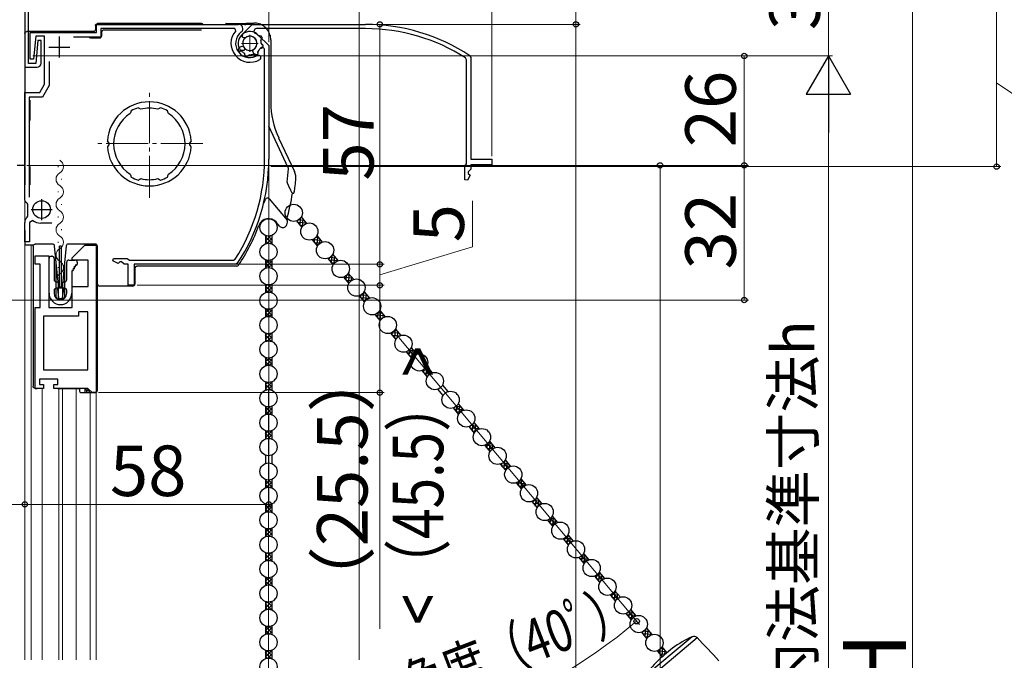
# Model space of a CAD drawing. Extents: x 0 to 1050, y 0 to 1583.
# Drawn here: x 199 to 433, y 1036 to 1189 of the extents above; entities that cross this region are included whole.
import ezdxf

# ---------------------------------------------------------------- set-up
doc = ezdxf.new("R2010")
doc.units = 0
doc.linetypes.add('YCENTER_1', pattern=[13, 10, -1, 1, -1])
for name, color, linetype, lineweight in [('YKK_11', 7, 'CONTINUOUS', 30), ('YKK_11E', 7, 'CONTINUOUS', 13), ('YKK_12', 2, 'CONTINUOUS', 13), ('YKK_13', 4, 'CONTINUOUS', 30), ('YKK_D', 6, 'CONTINUOUS', 13), ('YSS_K', 3, 'CONTINUOUS', 13)]:
    doc.layers.add(name, color=color, linetype=linetype, lineweight=lineweight)
doc.styles.add('text-b', font='txt.shx', dxfattribs={"bigfont": 'extfont2.shx'})

msp = doc.modelspace()

# ---------------------------------------------------------------- linework, layer by layer
at = {"layer": 'YKK_11', "linetype": 'ByBlock', "lineweight": -2, "ltscale": 0.5}
for p, q in [((200, 1206), (200, 1154)), ((200, 1192.2), (200, 1177.3)), ((200.9, 1178.2), (200.9, 1191.6)), ((217, 1185.6), (217, 1187.5)), ((217, 1187.5), (250.83, 1187.5)), ((201.3, 1179.2), (201.3, 1185.6)), ((201.3, 1185.6), (217, 1185.6)), ((202.58, 1184.7), (202.1, 1179.2)), ((204.7, 1184.7), (202.58, 1184.7)), ((204.7, 1173.3), (204.7, 1184.7)), ((218.1, 1184.5), (211.6, 1184.5)), ((249.92, 1186.5), (218.1, 1186.5)), ((218.1, 1186.5), (218.1, 1184.5)), ((250.15, 1186), (249.92, 1186.5)), ((251.78, 1184.44), (251.8, 1185.22)), ((251.99, 1184.27), (251.78, 1184.44)), ((255.48, 1184.98), (258, 1182.46)), ((203.1, 1183.7), (202.62, 1178.2)), ((203.9, 1183.7), (203.1, 1183.7)), ((203.9, 1178.3), (203.9, 1183.7)), ((250.75, 1181.37), (251.01, 1182.09)), ((251.01, 1182.09), (251.64, 1182.32)), ((251.64, 1182.32), (252.01, 1182.19)), ((252.38, 1184.28), (251.99, 1184.27)), ((258, 1182.46), (258, 1155.5)), ((251.2, 1181.1), (250.85, 1181.21)), ((251.3, 1181.14), (251.2, 1181.1)), ((251.61, 1181.07), (251.3, 1181.14)), ((252.29, 1180.41), (252.19, 1180.64)), ((252.27, 1180.33), (252.29, 1180.41)), ((252.46, 1179.97), (252.27, 1180.33)), ((253.23, 1180.08), (252.89, 1179.86)), ((253.25, 1180.15), (253.23, 1180.08)), ((253.45, 1180.3), (253.25, 1180.15)), ((254.47, 1180.31), (254.25, 1180.41)), ((254.51, 1180.24), (254.47, 1180.31)), ((254.91, 1180.12), (254.51, 1180.24)), ((255.38, 1180.74), (255.29, 1180.35)), ((255.37, 1181.06), (255.34, 1180.81)), ((255.34, 1180.81), (255.38, 1180.74)), ((255.52, 1180.27), (256, 1180.03)), ((256, 1180.03), (256, 1179.42)), ((257, 1155.5), (257, 1181.43)), ((200, 1177.3), (202.9, 1177.3)), ((202.62, 1178.2), (200.9, 1178.2)), ((202.1, 1179.2), (201.3, 1179.2)), ((205.8, 1178.7), (205.8, 1173.01)), ((256, 1179.42), (255.86, 1179.17)), ((203.55, 1171.3), (204.7, 1173.3)), ((205.8, 1173.01), (204.18, 1170.2)), ((200, 1145.71), (200, 1171.3)), ((200, 1171.3), (203.55, 1171.3)), ((204.18, 1170.2), (201, 1170.2)), ((201, 1170.2), (201, 1146.48)), ((225.19, 1166.67), (225.08, 1166.3)), ((225.25, 1166.98), (225.17, 1166.73)), ((225.17, 1166.73), (225.19, 1166.67)), ((227.19, 1167.59), (226.95, 1167.7)), ((227.22, 1167.53), (227.19, 1167.59)), ((227.57, 1167.35), (227.22, 1167.53)), ((231.98, 1167.53), (231.63, 1167.35)), ((232.01, 1167.59), (231.98, 1167.53)), ((232.25, 1167.7), (232.01, 1167.59)), ((234.03, 1166.73), (233.95, 1166.98)), ((234.01, 1166.67), (234.03, 1166.73)), ((234.12, 1166.3), (234.01, 1166.67)), ((219.81, 1159.6), (219.63, 1159.81)), ((219.63, 1158.39), (219.81, 1158.6)), ((220, 1159.39), (219.81, 1159.6)), ((219.81, 1158.6), (220, 1158.81)), ((239.39, 1159.6), (239.2, 1159.39)), ((239.2, 1158.81), (239.39, 1158.6)), ((239.57, 1159.81), (239.39, 1159.6)), ((239.39, 1158.6), (239.57, 1158.39)), ((200, 1154), (198.2, 1154)), ((225.08, 1151.9), (225.19, 1151.53)), ((225.19, 1151.53), (225.17, 1151.47)), ((234.01, 1151.53), (234.12, 1151.9)), ((234.03, 1151.47), (234.01, 1151.53)), ((225.17, 1151.47), (225.25, 1151.22)), ((226.95, 1150.5), (227.19, 1150.61)), ((227.19, 1150.61), (227.22, 1150.67)), ((227.22, 1150.67), (227.57, 1150.85)), ((231.63, 1150.85), (231.98, 1150.67)), ((231.98, 1150.67), (232.01, 1150.61)), ((232.01, 1150.61), (232.25, 1150.5)), ((233.95, 1151.22), (234.03, 1151.47)), ((200.05, 1145.55), (200, 1145.71)), ((200.7, 1144.79), (200.56, 1145.05)), ((200.7, 1141.93), (200.7, 1144.79)), ((200, 1135.8), (200, 1140.45)), ((200.59, 1141.69), (200.7, 1141.93)), ((201.87, 1140.87), (201.1, 1140.45)), ((201.1, 1140.45), (201.1, 1135.8)), ((206.4, 1140.3), (203.79, 1140.3)), ((201.1, 1135.8), (200, 1135.8)), ((211.27, 1132), (214.27, 1135)), ((214.27, 1135), (216.97, 1135)), ((216.97, 1135), (216.97, 1100)), ((202.47, 1130.5), (202.47, 1132.5)), ((202.47, 1132.5), (205.67, 1132.5)), ((203.67, 1130.5), (202.47, 1130.5)), ((203.67, 1120.2), (203.67, 1130.5)), ((205.67, 1132.5), (205.67, 1120.2)), ((211.27, 1131.5), (211.27, 1132)), ((215.07, 1131.5), (211.27, 1131.5)), ((215.07, 1125.2), (215.07, 1131.5)), ((220.95, 1131.29), (221.1, 1131.9)), ((222.15, 1130.65), (220.95, 1131.29)), ((221.1, 1131.9), (224.32, 1131.9)), ((222.6, 1131.1), (222.15, 1130.65)), ((223, 1131.1), (222.6, 1131.1)), ((223.6, 1130.5), (223, 1131.1)), ((224.6, 1130.5), (223.6, 1130.5)), ((224.32, 1131.9), (224.6, 1131.7)), ((224.6, 1131.7), (224.88, 1131.5)), ((224.6, 1125.5), (224.6, 1130.5)), ((224.88, 1131.5), (249.61, 1131.5)), ((250.15, 1130.5), (226, 1130.5)), ((226, 1130.5), (226, 1125.5)), ((249.61, 1131.5), (250.03, 1131.73)), ((250.57, 1130.72), (250.15, 1130.5)), ((211.27, 1120.2), (211.27, 1125.2)), ((211.27, 1125.2), (215.07, 1125.2)), ((226, 1125.5), (224.6, 1125.5)), ((202.47, 1101), (202.47, 1120.2)), ((202.47, 1120.2), (203.67, 1120.2)), ((205.67, 1120.2), (211.27, 1120.2)), ((214.97, 1119.2), (212.77, 1119.2)), ((212.77, 1119.2), (212.77, 1118.2)), ((214.97, 1105.4), (214.97, 1119.2)), ((212.77, 1118.2), (204.47, 1118.2)), ((204.47, 1118.2), (204.47, 1105.4)), ((204.47, 1105.4), (214.97, 1105.4)), ((207.87, 1103.2), (203.47, 1103.2)), ((203.47, 1103.2), (203.47, 1101.9)), ((207.87, 1101.9), (207.87, 1103.2)), ((204.47, 1101), (202.47, 1101)), ((203.47, 1101.9), (204.47, 1101.9)), ((204.47, 1101.9), (204.47, 1101)), ((206.87, 1101), (206.87, 1101.9)), ((206.87, 1101.9), (207.87, 1101.9)), ((214.97, 1101), (206.87, 1101)), ((215.97, 1100), (214.97, 1101)), ((216.97, 1100), (215.97, 1100))]:
    msp.add_line(p, q, dxfattribs=at)
at = {"layer": 'YKK_11', "ltscale": 0.5}
for p, q in [((208.2, 1184.6), (208.2, 1179.6)), ((205.7, 1182.1), (210.7, 1182.1)), ((204, 1146), (204, 1141)), ((201.5, 1143.5), (206.5, 1143.5))]:
    msp.add_line(p, q, dxfattribs=at)
at = {"layer": 'YKK_11', "linetype": 'ByBlock', "lineweight": -2, "ltscale": 0.5}
for centre, radius, start, end in [((250.83, 1186.5), 1, 307.3018, 90), ((253.5, 1183), 4.5, 138.1897, 301.5881), ((253.5, 1183), 3.4, 127.3018, 306.4837), ((253.5, 1183), 2.8, 45, 127.4442), ((253.5, 1183), 1.7, 208.627, 131.3731), ((256.4, 1181.43), 0.6, 360, 151.4965), ((253.5, 1183), 3.2, 210.6718, 213.9679), ((253.5, 1183), 2.7, 225.6793, 241.0321), ((253.5, 1183), 3.2, 251.0455, 258.9546), ((253.5, 1183), 2.7, 268.968, 286.032), ((253.5, 1183), 3.2, 296.0455, 303.9547), ((253.5, 1183), 2.7, 313.968, 331.4965), ((202.9, 1178.3), 1, 270, 360), ((229.6, 1159.1), 10, 4.096, 175.904), ((229.6, 1159.1), 8.5, 122.1541, 237.8459), ((229.6, 1159.1), 9, 107.1299, 118.8701), ((229.6, 1159.1), 8.5, 76.1541, 103.8459), ((229.6, 1159.1), 9, 61.1299, 72.8701), ((229.6, 1159.1), 8.5, 302.1541, 57.8459), ((229.6, 1159.1), 9.6, 178.2427, 181.7573), ((229.6, 1159.1), 9.6, 358.2427, 1.7573), ((229.6, 1159.1), 10, 184.096, 355.904), ((213, 1155.5), 44, 327.3007, 360), ((213, 1155.5), 45, 326.5944, 360), ((229.6, 1159.1), 9, 241.1299, 252.8701), ((229.6, 1159.1), 8.5, 256.1541, 283.8459), ((229.6, 1159.1), 9, 287.1299, 298.8701), ((201.4, 1146.41), 1.6, 212.2042, 238.2431), ((201.6, 1140.45), 1.6, 129.1667, 180), ((203.79, 1143.8), 3.5, 236.8043, 270)]:
    msp.add_arc(centre, radius, start, end, dxfattribs=at)
at = {"layer": 'YKK_11E', "linetype": 'ByBlock', "lineweight": -2, "ltscale": 0.5}
for p, q in [((251.52, 1184.98), (254.04, 1187.5)), ((254.04, 1187.5), (281, 1187.5)), ((281, 1186.5), (255.07, 1186.5)), ((255.44, 1184.87), (255.69, 1184.84)), ((255.69, 1184.84), (255.76, 1184.88)), ((255.76, 1184.88), (256.15, 1184.79)), ((256.38, 1184.41), (256.26, 1184.01)), ((256.19, 1183.97), (256.09, 1183.75)), ((256.53, 1181.96), (256.17, 1181.77)), ((256.26, 1184.01), (256.19, 1183.97)), ((256.2, 1182.95), (256.35, 1182.75)), ((256.35, 1182.75), (256.42, 1182.73)), ((256.42, 1182.73), (256.64, 1182.39)), ((252.06, 1181.28), (251.28, 1181.3)), ((252.23, 1181.49), (252.06, 1181.28)), ((252.22, 1181.88), (252.23, 1181.49)), ((254.18, 1181.14), (254.31, 1181.51)), ((254.41, 1180.51), (254.18, 1181.14)), ((255.13, 1180.25), (254.41, 1180.51)), ((255.4, 1180.7), (255.29, 1180.35)), ((255.43, 1181.11), (255.36, 1180.8)), ((255.36, 1180.8), (255.4, 1180.7)), ((256.09, 1181.79), (255.86, 1181.69)), ((256.17, 1181.77), (256.09, 1181.79)), ((305.78, 1180.07), (306, 1179.65)), ((306, 1179.65), (306, 1155.5)), ((305, 1179.11), (304.77, 1179.53)), ((305, 1154.38), (305, 1179.11)), ((304.6, 1153.82), (304.8, 1154.1)), ((304.8, 1154.1), (305, 1154.38)), ((306, 1155.5), (311, 1155.5)), ((311, 1154.1), (306, 1154.1)), ((306, 1154.1), (306, 1153.1)), ((311, 1155.5), (311, 1154.1)), ((304.6, 1150.6), (304.6, 1153.82)), ((305.85, 1151.65), (305.21, 1150.45)), ((306, 1153.1), (305.4, 1152.5)), ((305.4, 1152.5), (305.4, 1152.1)), ((305.4, 1152.1), (305.85, 1151.65)), ((305.21, 1150.45), (304.6, 1150.6))]:
    msp.add_line(p, q, dxfattribs=at)
for centre, radius, start, end in [((281, 1142.5), 45, 56.5944, 90), ((253.5, 1183), 2.8, 135, 217.4442), ((253.5, 1183), 1.7, 298.627, 221.3731), ((255.07, 1185.9), 0.6, 90, 241.4965), ((253.5, 1183), 2.7, 43.968, 61.4965), ((253.5, 1183), 3.2, 26.0455, 33.9547), ((281, 1142.5), 44, 57.3007, 90), ((253.5, 1183), 2.7, 358.968, 16.032), ((253.5, 1183), 3.2, 341.0455, 348.9546), ((253.5, 1183), 3.2, 300.6718, 303.9679), ((253.5, 1183), 2.7, 315.6793, 331.0321)]:
    msp.add_arc(centre, radius, start, end, dxfattribs=at)
at = {"layer": 'YKK_12', "linetype": 'YCENTER_1'}
for p, q in [((253.5, 1185), (253.5, 1181)), ((251.5, 1183), (255.5, 1183)), ((229.6, 1146.26), (229.6, 1172.14)), ((242.34, 1159.2), (216.86, 1159.2))]:
    msp.add_line(p, q, dxfattribs=at)
at = {"layer": 'YKK_12'}
for p, q in [((200, 1154.5), (200, 1102.98)), ((207.92, 1153.81), (207.92, 1153.61)), ((208.68, 1150.81), (208.68, 1150.61)), ((207.92, 1147.81), (207.92, 1147.61)), ((208.68, 1144.81), (208.68, 1144.61)), ((207.92, 1141.81), (207.92, 1141.61)), ((208.68, 1138.81), (208.68, 1138.61)), ((207.92, 1135.81), (207.92, 1135.61)), ((201.5, 1135), (201.5, 1036.5)), ((208.68, 1132.81), (208.68, 1132.61)), ((216.99, 1134.96), (216.99, 1036.5)), ((207.92, 1129.81), (207.92, 1129.61)), ((208.68, 1126.81), (208.68, 1126.61)), ((200, 1102.98), (200, 1036.5)), ((204.1, 1101), (204.1, 1036.5)), ((208.05, 1101), (208.05, 1036.5)), ((208.95, 1101), (208.95, 1036.5)), ((212.2, 1101), (212.2, 1036.5)), ((215.5, 1100), (215.5, 1036.5))]:
    msp.add_line(p, q, dxfattribs=at)
for centre, start, end in [((207.46, 1153.71), 299.2025, 60.7975), ((209.14, 1150.71), 119.2025, 240.7975), ((207.46, 1147.71), 299.2025, 60.7975), ((209.14, 1144.71), 119.2025, 240.7975), ((207.46, 1141.71), 299.2025, 60.7975), ((209.14, 1138.71), 119.2025, 240.7975), ((207.46, 1135.71), 299.2025, 60.7975), ((209.14, 1132.71), 119.2025, 240.7975), ((207.46, 1129.71), 299.2025, 60.7975), ((209.14, 1126.71), 119.2025, 193.9296)]:
    msp.add_arc(centre, 1.72, start, end, dxfattribs=at)
at = {"layer": 'YKK_13'}
for p, q in [((216.8, 1187.2), (216.8, 1186.3)), ((242, 1187.7), (217.3, 1187.7)), ((248, 1187.7), (252.56, 1187.7)), ((252.4, 1187.34), (252.4, 1187.32)), ((252.88, 1187.82), (254.47, 1187.82)), ((200, 1185.3), (200, 1164.7)), ((216.3, 1185.8), (200.5, 1185.8)), ((215.61, 1184.3), (217.8, 1184.3)), ((218.3, 1184.8), (218.3, 1185.7)), ((218.8, 1186.2), (242, 1186.2)), ((258.47, 1183.83), (258.47, 1168.99)), ((201.3, 1164.7), (201.3, 1169.5)), ((262.6, 1153.42), (258, 1163.28)), ((260.34, 1160.55), (264.07, 1152.56)), ((199.97, 1153.7), (199.97, 1149.4)), ((201.3, 1149.4), (201.3, 1153.7)), ((263.01, 1148.51), (262.44, 1149.74)), ((258.06, 1146.05), (262.35, 1140.95)), ((260.54, 1139.56), (259.79, 1140.46)), ((264.57, 1140.78), (265.84, 1139.26)), ((265.72, 1141.74), (266.99, 1140.22)), ((199.97, 1138.5), (199.97, 1135)), ((202.57, 1135.3), (202.47, 1135.3)), ((205.17, 1135.3), (202.57, 1135.3)), ((206.1, 1135.3), (205.17, 1135.3)), ((206.58, 1135.3), (206.1, 1135.3)), ((210.84, 1135.3), (210.36, 1135.3)), ((214.51, 1135.3), (210.84, 1135.3)), ((214.51, 1135.3), (214.57, 1135.3)), ((214.51, 1135.3), (214.51, 1135.3)), ((216.77, 1135.3), (214.57, 1135.3)), ((257.18, 1137.34), (257.18, 1135.36)), ((258.68, 1137.34), (258.68, 1135.36)), ((268.3, 1136.34), (269.57, 1134.82)), ((269.44, 1137.3), (270.72, 1135.78)), ((202.01, 1135), (199.97, 1135)), ((201.97, 1134.8), (201.97, 1101.5)), ((207.47, 1130.81), (207.08, 1134.85)), ((208.27, 1124.8), (208.27, 1134.8)), ((208.67, 1134.8), (208.27, 1134.8)), ((208.67, 1134.8), (208.67, 1124.8)), ((209.86, 1134.85), (209.47, 1130.81)), ((216.8, 1135), (215.5, 1135)), ((217.27, 1100.5), (217.27, 1134.8)), ((217.3, 1125.8), (217.3, 1134.5)), ((273.17, 1132.86), (274.45, 1131.34)), ((205.77, 1123.6), (205.77, 1131.9)), ((206.27, 1132.4), (206.47, 1132.4)), ((206.97, 1131.9), (206.97, 1126.8)), ((207.47, 1122.7), (207.47, 1130.81)), ((207.97, 1125.62), (207.47, 1130.81)), ((209.47, 1130.81), (208.97, 1125.62)), ((209.47, 1130.81), (209.47, 1122.7)), ((209.97, 1126.8), (209.97, 1131)), ((210.47, 1131.5), (211.97, 1131.5)), ((212.47, 1131), (212.47, 1130.5)), ((257.18, 1131.54), (257.18, 1129.56)), ((258.68, 1131.54), (258.68, 1129.56)), ((272.02, 1131.89), (273.3, 1130.37)), ((211.17, 1128.95), (211.17, 1123.6)), ((211.34, 1128.95), (211.17, 1128.95)), ((211.43, 1129.4), (211.52, 1129.25)), ((211.6, 1129.4), (211.43, 1129.4)), ((211.69, 1129.85), (211.78, 1129.7)), ((211.86, 1129.85), (211.69, 1129.85)), ((211.95, 1130.3), (212.04, 1130.15)), ((212.27, 1130.3), (211.95, 1130.3)), ((226.17, 1129.53), (226.17, 1125.8)), ((250.4, 1130.03), (226.67, 1130.03)), ((276.9, 1128.41), (278.18, 1126.89)), ((207.47, 1126.3), (207.82, 1126.3)), ((208.02, 1126.1), (208.02, 1125)), ((208.92, 1125), (208.92, 1126.1)), ((209.12, 1126.3), (209.47, 1126.3)), ((275.75, 1127.45), (277.03, 1125.93)), ((206.97, 1124.3), (206.97, 1123.6)), ((207.82, 1124.8), (207.47, 1124.8)), ((207.77, 1124.46), (208.03, 1122.56)), ((207.97, 1122.2), (207.97, 1125.62)), ((207.97, 1125.62), (207.99, 1125.37)), ((208.87, 1124.8), (208.06, 1124.8)), ((208.29, 1125.1), (208.65, 1125.1)), ((209.17, 1124.46), (208.9, 1122.56)), ((208.95, 1125.37), (208.97, 1125.62)), ((208.97, 1125.62), (208.97, 1122.2)), ((209.47, 1124.8), (209.12, 1124.8)), ((209.97, 1123.6), (209.97, 1124.3)), ((223.82, 1125.3), (217.8, 1125.3)), ((223.9, 1125.3), (223.82, 1125.3)), ((225.67, 1125.3), (223.9, 1125.3)), ((257.18, 1125.74), (257.18, 1123.76)), ((258.68, 1125.74), (258.68, 1123.76)), ((280.63, 1123.97), (281.9, 1122.45)), ((208.97, 1122.2), (207.97, 1122.2)), ((208.61, 1122.3), (208.33, 1122.3)), ((279.48, 1123.01), (280.76, 1121.49)), ((257.18, 1119.94), (257.18, 1117.96)), ((258.68, 1119.94), (258.68, 1117.96)), ((284.36, 1119.53), (285.63, 1118.01)), ((283.21, 1118.56), (284.48, 1117.04)), ((257.18, 1114.14), (257.18, 1112.16)), ((258.68, 1114.14), (258.68, 1112.16)), ((286.94, 1114.12), (288.21, 1112.6)), ((288.09, 1115.09), (289.36, 1113.57)), ((290.66, 1109.68), (291.94, 1108.16)), ((291.81, 1110.64), (293.09, 1109.12)), ((257.18, 1108.34), (257.18, 1106.36)), ((258.68, 1108.34), (258.68, 1106.36)), ((294.39, 1105.24), (295.67, 1103.72)), ((295.54, 1106.2), (296.82, 1104.68)), ((257.18, 1102.54), (257.18, 1100.56)), ((258.68, 1102.54), (258.68, 1100.56)), ((202.47, 1101), (202.57, 1101)), ((202.57, 1101), (202.83, 1101)), ((202.83, 1101), (202.97, 1101)), ((207.87, 1101), (208.37, 1101)), ((208.37, 1101), (212.97, 1101)), ((214.74, 1101), (212.97, 1101)), ((212.97, 1101), (212.97, 1100.5)), ((214.22, 1101), (214.24, 1100.97)), ((214.24, 1100.97), (214.24, 1100)), ((214.97, 1100.77), (214.74, 1101)), ((214.74, 1100.5), (215.27, 1100.5)), ((214.74, 1100), (214.74, 1100.5)), ((215.27, 1100.5), (214.97, 1100.8)), ((214.97, 1100.8), (214.97, 1100.77)), ((215.27, 1100.5), (215.27, 1100)), ((298.12, 1100.79), (299.4, 1099.27)), ((299.27, 1101.76), (300.55, 1100.24)), ((213.47, 1100), (214.24, 1100)), ((214.24, 1100), (214.74, 1100)), ((214.74, 1100), (215.27, 1100)), ((215.27, 1100), (216.77, 1100)), ((257.18, 1096.74), (257.18, 1094.76)), ((258.68, 1096.74), (258.68, 1094.76)), ((301.85, 1096.35), (303.12, 1094.83)), ((303, 1097.31), (304.27, 1095.79)), ((257.18, 1090.94), (257.18, 1088.96)), ((258.68, 1090.94), (258.68, 1088.96)), ((305.58, 1091.91), (306.85, 1090.39)), ((306.73, 1092.87), (308, 1091.35)), ((310.45, 1088.43), (311.73, 1086.91)), ((309.31, 1087.46), (310.58, 1085.94)), ((257.18, 1085.14), (257.18, 1083.16)), ((258.68, 1085.14), (258.68, 1083.16)), ((314.18, 1083.98), (315.46, 1082.46)), ((313.03, 1083.02), (314.31, 1081.5)), ((257.18, 1079.34), (257.18, 1077.36)), ((258.68, 1079.34), (258.68, 1077.36)), ((317.91, 1079.54), (319.19, 1078.02)), ((316.76, 1078.58), (318.04, 1077.06)), ((321.64, 1075.1), (322.91, 1073.58)), ((257.18, 1073.54), (257.18, 1071.56)), ((258.68, 1073.54), (258.68, 1071.56)), ((320.49, 1074.13), (321.77, 1072.61)), ((324.22, 1069.69), (325.49, 1068.17)), ((325.37, 1070.65), (326.64, 1069.13)), ((257.18, 1067.74), (257.18, 1065.76)), ((258.68, 1067.74), (258.68, 1065.76)), ((327.95, 1065.25), (329.22, 1063.73)), ((329.1, 1066.21), (330.37, 1064.69)), ((257.18, 1061.94), (257.18, 1059.96)), ((258.68, 1061.94), (258.68, 1059.96)), ((331.67, 1060.8), (332.95, 1059.28)), ((332.82, 1061.77), (334.1, 1060.25)), ((257.18, 1056.14), (257.18, 1054.16)), ((258.68, 1056.14), (258.68, 1054.16)), ((335.4, 1056.36), (336.68, 1054.84)), ((336.55, 1057.33), (337.83, 1055.81)), ((339.13, 1051.92), (340.41, 1050.4)), ((340.28, 1052.88), (341.56, 1051.36)), ((257.18, 1050.34), (257.18, 1048.36)), ((258.68, 1050.34), (258.68, 1048.36)), ((342.86, 1047.48), (344.13, 1045.96)), ((344.01, 1048.44), (345.28, 1046.92)), ((257.18, 1044.54), (257.18, 1042.56)), ((258.68, 1044.54), (258.68, 1042.56)), ((347.74, 1044), (349.01, 1042.48)), ((346.59, 1043.03), (347.86, 1041.51)), ((358.65, 1041.97), (346.68, 1031.94)), ((346.7, 1030.77), (359.79, 1041.76)), ((351.46, 1039.55), (352.64, 1038.15)), ((353.98, 1039.27), (352.07, 1037.67)), ((257.18, 1038.74), (257.18, 1036.76)), ((258.68, 1038.74), (258.68, 1036.76)), ((350.32, 1038.59), (351.5, 1037.18))]:
    msp.add_line(p, q, dxfattribs=at)
at = {"layer": 'YKK_13', "linetype": 'Continuous'}
for p, q in [((264.8, 1140.5), (266.92, 1140.31)), ((264.84, 1140.46), (264.88, 1140.91)), ((265.17, 1141.1), (266.34, 1141)), ((265.42, 1139.77), (265.57, 1141.51)), ((265.69, 1141.7), (265.76, 1141.69)), ((266.03, 1139.55), (266.18, 1141.19)), ((266.72, 1140.11), (266.76, 1140.51)), ((265.38, 1139.81), (266.2, 1139.74)), ((257.18, 1136.02), (258.42, 1137.26)), ((257.18, 1136.92), (257.51, 1137.24)), ((257.18, 1136.98), (258.68, 1135.48)), ((257.18, 1136.08), (257.77, 1135.49)), ((257.52, 1135.46), (258.68, 1136.62)), ((257.85, 1137.2), (258.68, 1136.37)), ((258.4, 1135.45), (258.68, 1135.73)), ((258.63, 1137.32), (258.68, 1137.27)), ((268.3, 1136.33), (268.3, 1136.34)), ((268.37, 1136.36), (270.38, 1136.19)), ((268.84, 1135.68), (270.26, 1135.56)), ((268.88, 1135.64), (268.97, 1136.72)), ((269.18, 1136.93), (269.8, 1136.87)), ((269.46, 1134.95), (269.64, 1137.07)), ((270.14, 1135.48), (270.22, 1136.38)), ((269.42, 1134.99), (269.67, 1134.97)), ((257.18, 1131.53), (257.19, 1131.54)), ((257.18, 1130.63), (257.95, 1131.4)), ((257.18, 1129.74), (258.68, 1131.24)), ((257.18, 1130.69), (258.19, 1129.68)), ((257.25, 1131.52), (258.68, 1130.09)), ((258.24, 1131.42), (258.68, 1130.99)), ((272.31, 1131.56), (274.42, 1131.37)), ((272.34, 1131.51), (272.39, 1132.06)), ((272.57, 1132.17), (273.84, 1132.06)), ((272.88, 1130.87), (273.61, 1130.8)), ((272.92, 1130.82), (273.09, 1132.71)), ((273.12, 1132.76), (273.27, 1132.75)), ((273.55, 1130.74), (273.68, 1132.25)), ((274.23, 1131.25), (274.26, 1131.56)), ((257.18, 1129.79), (257.36, 1129.62)), ((258.04, 1129.7), (258.68, 1130.34)), ((276.96, 1126.01), (277.15, 1128.12)), ((275.77, 1127.43), (277.88, 1127.24)), ((275.81, 1127.39), (275.81, 1127.47)), ((276.35, 1126.74), (277.65, 1126.63)), ((276.38, 1126.7), (276.49, 1127.89)), ((276.6, 1127.99), (277.31, 1127.93)), ((276.93, 1126.05), (277.09, 1126.04)), ((277.65, 1126.63), (277.72, 1127.43)), ((257.18, 1124.35), (258.52, 1125.69)), ((257.18, 1125.25), (257.57, 1125.63)), ((257.18, 1125.3), (258.68, 1123.8)), ((257.18, 1124.4), (257.7, 1123.89)), ((257.61, 1123.87), (258.68, 1124.95)), ((257.77, 1125.61), (258.68, 1124.7)), ((258.46, 1123.83), (258.68, 1124.05)), ((258.57, 1125.7), (258.68, 1125.6)), ((280.42, 1121.88), (280.6, 1123.93)), ((280.54, 1123.82), (280.77, 1123.8)), ((279.81, 1122.61), (281.85, 1122.43)), ((279.85, 1122.57), (279.9, 1123.21)), ((279.95, 1123.24), (281.35, 1123.12)), ((280.39, 1121.92), (281.02, 1121.87)), ((281.06, 1121.91), (281.19, 1123.31)), ((281.74, 1122.39), (281.76, 1122.62)), ((257.18, 1119.86), (257.24, 1119.92)), ((257.18, 1119.91), (258.68, 1118.41)), ((257.18, 1118.96), (258.02, 1119.8)), ((257.18, 1118.06), (258.68, 1119.56)), ((257.18, 1119.01), (258.1, 1118.09)), ((258.18, 1119.81), (258.68, 1119.31)), ((283.89, 1117.75), (284, 1119.05)), ((284.01, 1119.06), (284.81, 1118.99)), ((284.47, 1117.07), (284.65, 1119.18)), ((257.18, 1118.12), (257.3, 1118)), ((258.11, 1118.09), (258.68, 1118.66)), ((283.27, 1118.48), (285.39, 1118.3)), ((283.31, 1118.44), (283.33, 1118.61)), ((283.85, 1117.8), (285.04, 1117.69)), ((284.43, 1117.11), (284.52, 1117.1)), ((285.17, 1117.78), (285.23, 1118.49)), ((257.18, 1112.67), (258.63, 1114.12)), ((258.52, 1114.09), (258.68, 1113.92)), ((287.34, 1114.3), (288.85, 1114.17)), ((287.35, 1113.63), (287.42, 1114.35)), ((287.93, 1112.94), (288.11, 1115.05)), ((287.96, 1114.89), (288.27, 1114.86)), ((288.58, 1113.09), (288.69, 1114.36)), ((257.18, 1113.57), (257.63, 1114.02)), ((257.18, 1113.63), (258.63, 1112.18)), ((257.18, 1112.73), (257.63, 1112.28)), ((257.69, 1114.01), (258.68, 1113.02)), ((257.69, 1112.29), (258.68, 1113.27)), ((258.52, 1112.21), (258.68, 1112.38)), ((287.32, 1113.67), (289.2, 1113.5)), ((287.89, 1112.98), (288.44, 1112.93)), ((289.25, 1113.53), (289.27, 1113.68)), ((290.78, 1109.54), (292.89, 1109.36)), ((290.81, 1109.5), (290.84, 1109.74)), ((291.39, 1108.81), (291.52, 1110.23)), ((291.41, 1110.12), (292.31, 1110.04)), ((291.98, 1108.23), (292.15, 1110.24)), ((292.68, 1108.93), (292.73, 1109.55)), ((257.18, 1108.18), (257.3, 1108.3)), ((257.18, 1108.24), (258.68, 1106.74)), ((257.18, 1107.28), (258.1, 1108.21)), ((257.18, 1106.39), (258.68, 1107.89)), ((257.18, 1107.34), (258.02, 1106.5)), ((258.11, 1108.21), (258.68, 1107.64)), ((291.36, 1108.85), (292.44, 1108.76)), ((291.93, 1108.17), (291.94, 1108.16)), ((257.18, 1106.44), (257.24, 1106.38)), ((258.18, 1106.49), (258.68, 1106.99)), ((294.71, 1105.37), (296.36, 1105.23)), ((294.82, 1104.73), (296.56, 1104.57)), ((294.86, 1104.68), (294.93, 1105.51)), ((295.38, 1105.95), (295.78, 1105.92)), ((295.43, 1104), (295.62, 1106.11)), ((296.09, 1104.26), (296.19, 1105.42)), ((296.77, 1104.66), (296.77, 1104.73)), ((257.18, 1101), (258.68, 1102.5)), ((257.18, 1101.9), (257.7, 1102.41)), ((257.61, 1102.43), (258.68, 1101.35)), ((258.46, 1102.47), (258.68, 1102.25)), ((295.4, 1104.04), (295.85, 1104)), ((257.18, 1101.95), (258.52, 1100.61)), ((257.18, 1101.05), (257.57, 1100.67)), ((257.78, 1100.69), (258.68, 1101.6)), ((258.58, 1100.6), (258.68, 1100.7)), ((257.18, 1096.51), (257.36, 1096.68)), ((257.18, 1095.61), (258.19, 1096.62)), ((257.18, 1096.56), (258.68, 1095.06)), ((257.18, 1095.67), (257.95, 1094.9)), ((257.25, 1094.78), (258.68, 1096.21)), ((258.04, 1096.6), (258.68, 1095.96)), ((302.01, 1096.16), (304.12, 1095.97)), ((302.05, 1096.11), (302.08, 1096.44)), ((302.54, 1096.75), (303.55, 1096.66)), ((302.59, 1095.47), (303.56, 1095.38)), ((302.62, 1095.42), (302.76, 1096.96)), ((303.22, 1094.99), (303.39, 1096.85)), ((303.92, 1095.63), (303.96, 1096.16)), ((257.18, 1094.77), (257.19, 1094.76)), ((258.24, 1094.88), (258.68, 1095.31)), ((257.18, 1089.32), (258.68, 1090.82)), ((257.18, 1090.22), (257.77, 1090.81)), ((257.51, 1090.84), (258.68, 1089.68)), ((258.4, 1090.85), (258.68, 1090.57)), ((305.81, 1091.62), (307.93, 1091.44)), ((305.85, 1091.58), (305.89, 1092.04)), ((306.18, 1092.23), (307.35, 1092.13)), ((306.39, 1090.94), (307.21, 1090.86)), ((306.43, 1090.89), (306.58, 1092.64)), ((306.7, 1092.82), (306.77, 1092.82)), ((307.04, 1090.68), (307.19, 1092.32)), ((307.73, 1091.24), (307.77, 1091.63)), ((257.18, 1090.28), (258.42, 1089.04)), ((257.18, 1089.38), (257.51, 1089.06)), ((257.85, 1089.1), (258.68, 1089.93)), ((258.63, 1088.98), (258.68, 1089.03)), ((309.31, 1087.45), (309.31, 1087.47)), ((309.38, 1087.49), (311.39, 1087.31)), ((309.85, 1086.81), (311.27, 1086.69)), ((309.89, 1086.77), (309.98, 1087.85)), ((310.19, 1088.05), (310.81, 1088)), ((310.43, 1086.12), (310.68, 1086.1)), ((310.47, 1086.08), (310.65, 1088.19)), ((311.15, 1086.6), (311.23, 1087.5)), ((313.93, 1081.95), (314.1, 1083.84)), ((314.13, 1083.89), (314.28, 1083.87)), ((313.32, 1082.68), (315.43, 1082.5)), ((313.35, 1082.64), (313.4, 1083.18)), ((313.58, 1083.3), (314.85, 1083.18)), ((313.89, 1081.99), (314.62, 1081.93)), ((314.56, 1081.86), (314.69, 1083.38)), ((315.24, 1082.38), (315.27, 1082.69)), ((257.18, 1079.03), (257.41, 1079.27)), ((257.18, 1078.14), (258.27, 1079.23)), ((257.18, 1079.09), (258.68, 1077.59)), ((257.97, 1079.2), (258.68, 1078.49)), ((317.39, 1077.82), (317.5, 1079.01)), ((317.61, 1079.12), (318.32, 1079.06)), ((317.97, 1077.14), (318.16, 1079.25)), ((257.18, 1078.19), (257.87, 1077.5)), ((257.36, 1077.42), (258.68, 1078.74)), ((258.31, 1077.47), (258.68, 1077.84)), ((316.78, 1078.55), (318.89, 1078.37)), ((316.82, 1078.51), (316.82, 1078.6)), ((317.36, 1077.87), (318.66, 1077.75)), ((317.94, 1077.18), (318.1, 1077.16)), ((318.66, 1077.76), (318.73, 1078.56)), ((320.86, 1073.7), (320.91, 1074.33)), ((320.96, 1074.36), (322.36, 1074.24)), ((321.43, 1073.01), (321.61, 1075.05)), ((321.55, 1074.95), (321.78, 1074.93)), ((322.07, 1073.04), (322.2, 1074.43)), ((257.18, 1072.22), (258.42, 1073.46)), ((257.18, 1073.12), (257.51, 1073.44)), ((257.18, 1073.18), (258.68, 1071.68)), ((257.18, 1072.28), (257.77, 1071.69)), ((257.52, 1071.66), (258.68, 1072.82)), ((257.85, 1073.4), (258.68, 1072.57)), ((258.63, 1073.52), (258.68, 1073.47)), ((320.82, 1073.74), (322.86, 1073.56)), ((321.4, 1073.05), (322.03, 1073)), ((322.75, 1073.52), (322.77, 1073.75)), ((258.4, 1071.65), (258.68, 1071.93)), ((324.28, 1069.61), (326.4, 1069.43)), ((324.32, 1069.57), (324.34, 1069.73)), ((324.9, 1068.88), (325.01, 1070.18)), ((325.02, 1070.18), (325.82, 1070.11)), ((325.48, 1068.19), (325.66, 1070.31)), ((326.18, 1068.91), (326.24, 1069.62)), ((257.18, 1067.73), (257.19, 1067.74)), ((257.18, 1066.83), (257.95, 1067.6)), ((257.18, 1065.94), (258.68, 1067.44)), ((257.25, 1067.72), (258.68, 1066.29)), ((258.24, 1067.62), (258.68, 1067.19)), ((324.86, 1068.92), (326.05, 1068.82)), ((325.44, 1068.24), (325.53, 1068.23)), ((257.18, 1066.89), (258.19, 1065.88)), ((257.18, 1065.99), (257.36, 1065.82)), ((258.04, 1065.9), (258.68, 1066.54)), ((328.35, 1065.43), (329.86, 1065.3)), ((328.36, 1064.75), (328.42, 1065.48)), ((328.94, 1064.06), (329.12, 1066.18)), ((328.97, 1066.01), (329.28, 1065.99)), ((329.59, 1064.21), (329.7, 1065.49)), ((328.33, 1064.8), (330.21, 1064.63)), ((328.9, 1064.11), (329.45, 1064.06)), ((330.26, 1064.65), (330.28, 1064.8)), ((257.18, 1060.55), (258.52, 1061.89)), ((257.18, 1061.45), (257.57, 1061.83)), ((257.18, 1061.5), (258.68, 1060)), ((257.18, 1060.6), (257.7, 1060.09)), ((257.61, 1060.07), (258.68, 1061.15)), ((257.77, 1061.81), (258.68, 1060.9)), ((258.46, 1060.03), (258.68, 1060.25)), ((258.57, 1061.9), (258.68, 1061.8)), ((331.79, 1060.67), (333.9, 1060.48)), ((331.82, 1060.63), (331.85, 1060.87)), ((332.4, 1059.94), (332.53, 1061.35)), ((332.42, 1061.25), (333.32, 1061.17)), ((332.99, 1059.35), (333.16, 1061.36)), ((333.69, 1060.06), (333.74, 1060.67)), ((332.37, 1059.98), (333.45, 1059.89)), ((332.94, 1059.29), (332.95, 1059.29)), ((257.18, 1056.06), (257.24, 1056.12)), ((257.18, 1056.11), (258.68, 1054.61)), ((257.18, 1055.16), (258.02, 1056)), ((257.18, 1054.26), (258.68, 1055.76)), ((258.18, 1056.01), (258.68, 1055.51)), ((335.72, 1056.5), (337.37, 1056.36)), ((335.83, 1055.85), (337.57, 1055.7)), ((335.87, 1055.81), (335.94, 1056.63)), ((336.39, 1057.08), (336.79, 1057.04)), ((336.44, 1055.12), (336.63, 1057.24)), ((337.1, 1055.38), (337.2, 1056.55)), ((337.78, 1055.79), (337.78, 1055.86)), ((257.18, 1055.21), (258.1, 1054.29)), ((257.18, 1054.32), (257.3, 1054.2)), ((258.11, 1054.29), (258.68, 1054.86)), ((336.41, 1055.16), (336.86, 1055.12)), ((339.45, 1052.06), (341.09, 1051.91)), ((339.56, 1051.41), (341.3, 1051.26)), ((339.59, 1051.37), (339.67, 1052.19)), ((340.12, 1052.64), (340.52, 1052.6)), ((340.17, 1050.68), (340.36, 1052.79)), ((340.83, 1050.94), (340.93, 1052.1)), ((341.5, 1051.34), (341.51, 1051.42)), ((257.18, 1048.87), (258.63, 1050.32)), ((257.18, 1049.77), (257.63, 1050.22)), ((257.18, 1049.83), (258.63, 1048.38)), ((257.18, 1048.93), (257.63, 1048.48)), ((257.69, 1050.21), (258.68, 1049.22)), ((257.69, 1048.49), (258.68, 1049.47)), ((258.52, 1050.29), (258.68, 1050.12)), ((258.52, 1048.41), (258.68, 1048.58)), ((340.13, 1050.72), (340.59, 1050.68)), ((343.02, 1047.28), (345.13, 1047.1)), ((343.06, 1047.24), (343.09, 1047.57)), ((343.55, 1047.87), (344.56, 1047.78)), ((343.6, 1046.59), (344.57, 1046.51)), ((343.63, 1046.55), (343.77, 1048.09)), ((344.23, 1046.12), (344.4, 1047.98)), ((344.93, 1046.76), (344.97, 1047.29)), ((257.18, 1044.38), (257.3, 1044.5)), ((257.18, 1044.44), (258.68, 1042.94)), ((257.18, 1043.48), (258.1, 1044.41)), ((257.18, 1042.59), (258.68, 1044.09)), ((258.11, 1044.41), (258.68, 1043.84)), ((347.71, 1043.95), (347.78, 1043.94)), ((257.18, 1043.54), (258.02, 1042.7)), ((257.18, 1042.64), (257.24, 1042.58)), ((258.18, 1042.69), (258.68, 1043.19)), ((346.82, 1042.75), (348.94, 1042.57)), ((346.86, 1042.71), (346.9, 1043.17)), ((347.19, 1043.36), (348.36, 1043.25)), ((347.4, 1042.06), (348.22, 1041.99)), ((347.44, 1042.02), (347.59, 1043.76)), ((348.05, 1041.8), (348.2, 1043.45)), ((348.74, 1042.36), (348.78, 1042.76)), ((351.2, 1039.18), (351.82, 1039.13)), ((351.48, 1037.2), (351.66, 1039.32)), ((257.18, 1037.2), (258.68, 1038.7)), ((257.18, 1038.1), (257.7, 1038.61)), ((257.18, 1038.15), (258.52, 1036.81)), ((257.18, 1037.25), (257.57, 1036.87)), ((257.61, 1038.63), (258.68, 1037.55)), ((257.78, 1036.89), (258.68, 1037.8)), ((258.46, 1038.67), (258.68, 1038.45)), ((258.58, 1036.8), (258.68, 1036.9)), ((350.32, 1038.58), (350.32, 1038.59)), ((350.39, 1038.61), (352.4, 1038.44)), ((350.86, 1037.94), (352.24, 1037.81)), ((350.9, 1037.89), (350.99, 1038.97)), ((351.44, 1037.25), (351.57, 1037.24)), ((352.16, 1037.75), (352.24, 1038.63))]:
    msp.add_line(p, q, dxfattribs=at)
at = {"layer": 'YKK_13'}
for centre, radius in [((204, 1143.5), 2.1), ((263.92, 1142.72), 2.05), ((257.93, 1139.25), 2.05), ((267.64, 1138.28), 2.05), ((257.93, 1133.45), 2.05), ((271.37, 1133.84), 2.05), ((275.1, 1129.39), 2.05), ((257.93, 1127.65), 2.05), ((278.83, 1124.95), 2.05), ((257.93, 1121.85), 2.05), ((282.56, 1120.51), 2.05), ((257.93, 1116.05), 2.05), ((286.28, 1116.06), 2.05), ((257.93, 1110.25), 2.05), ((290.01, 1111.62), 2.05), ((293.74, 1107.18), 2.05), ((257.93, 1104.45), 2.05), ((297.47, 1102.74), 2.05), ((257.93, 1098.65), 2.05), ((301.2, 1098.29), 2.05), ((304.93, 1093.85), 2.05), ((257.93, 1092.85), 2.05), ((308.65, 1089.41), 2.05), ((257.93, 1087.05), 2.05), ((312.38, 1084.96), 2.05), ((257.93, 1081.25), 2.05), ((316.11, 1080.52), 2.05), ((257.93, 1075.45), 2.05), ((319.84, 1076.08), 2.05), ((323.57, 1071.63), 2.05), ((257.93, 1069.65), 2.05), ((327.29, 1067.19), 2.05), ((257.93, 1063.85), 2.05), ((331.02, 1062.75), 2.05), ((334.75, 1058.31), 2.05), ((257.93, 1058.05), 2.05), ((338.48, 1053.86), 2.05), ((257.93, 1052.25), 2.05), ((342.21, 1049.42), 2.05), ((257.93, 1046.45), 2.05), ((345.94, 1044.98), 2.05), ((257.93, 1040.65), 2.05), ((349.66, 1040.53), 2.05), ((257.93, 1034.85), 2.05)]:
    msp.add_circle(centre, radius, dxfattribs=at)
for centre, radius, start, end in [((242, 1187.2), 0.5, 36.8699, 90), ((248, 1187.2), 0.5, 90, 143.1301), ((215.61, 1183.8), 0.5, 90, 119.6275), ((217.8, 1184.8), 0.5, 270, 0), ((218.8, 1185.7), 0.5, 90, 180), ((278.44, 1168.99), 19.97, 179.9996, 205.0004), ((213, 1155.5), 49.7, 353.6509, 357.3253), ((262.15, 1153.2), 0.5, 357.3253, 25), ((260.45, 1150.87), 4, 354.4253, 25.0007), ((262.89, 1149.95), 0.5, 173.6509, 205), ((213, 1155.5), 51.67, 352.4351, 354.4259), ((213, 1155.5), 51.28, 343.6953, 350.8912), ((236.5, 1155.2), 22.7, 333.0695, 335.9174), ((257.68, 1145.73), 0.5, 130, 155.9174), ((257.68, 1145.73), 0.5, 40, 130), ((257.93, 1138.9), 2.43, 40, 159.7232), ((213, 1155.5), 51.67, 342.431, 343.1048), ((261.96, 1140.63), 0.5, 343.1048, 40), ((213, 1155.5), 45.47, 326.2693, 339.7232), ((206.58, 1134.8), 0.5, 5.5, 90), ((210.36, 1134.8), 0.5, 90, 174.5), ((216.77, 1134.8), 0.5, 0.0392, 89.9608), ((216.8, 1134.5), 0.5, 0, 90), ((206.27, 1131.9), 0.5, 90, 180), ((206.47, 1131.9), 0.5, 0, 90), ((210.47, 1131), 0.5, 90, 180), ((211.97, 1131), 0.5, 0, 90), ((212.27, 1130.5), 0.2, 270, 0), ((211.34, 1129.15), 0.2, 270, 30), ((211.6, 1129.6), 0.2, 270, 30), ((211.86, 1130.05), 0.2, 270, 30), ((250.4, 1130.53), 0.5, 270, 326.2693), ((207.47, 1126.8), 0.5, 180, 270), ((207.82, 1126.1), 0.2, 0, 90), ((209.12, 1126.1), 0.2, 90, 180), ((209.47, 1126.8), 0.5, 270, 0), ((217.8, 1125.8), 0.5, 180, 270), ((225.67, 1125.8), 0.5, 270, 0), ((208.47, 1123.6), 2.7, 180, 0), ((207.47, 1124.3), 0.5, 90, 180), ((208.47, 1123.6), 1.5, 180, 0), ((208.06, 1124.5), 0.3, 90, 188), ((207.82, 1125), 0.2, 270, 0), ((208.29, 1125.4), 0.3, 185.5, 270), ((208.65, 1125.4), 0.3, 270, 354.5), ((208.87, 1124.5), 0.3, 352, 90), ((209.12, 1125), 0.2, 180, 270), ((209.47, 1124.3), 0.5, 0, 90), ((207.97, 1122.7), 0.5, 180, 270), ((208.33, 1122.6), 0.3, 188, 270), ((208.61, 1122.6), 0.3, 270, 352), ((208.97, 1122.7), 0.5, 270, 0), ((213.47, 1100.5), 0.5, 180, 270), ((216.77, 1100.5), 0.5, 270, 0), ((371.28, 1014.77), 30, 114.9134, 125.2198), ((359.07, 1041.07), 1, 43.8688, 114.9134), ((-0.68, 695.26), 500, 43, 43.8688), ((371.28, 1014.77), 29.9, 130, 138.6573)]:
    msp.add_arc(centre, radius, start, end, dxfattribs=at)
at = {"layer": 'YKK_13', "extrusion": (0, 0, -1)}
for centre, major_axis, ratio, start_param, end_param in [((217.3, 1187.2), (-0.354, 0.354), 0.998783, 5.498396, 7.067974), ((252.9, 1187.32), (-0.36, 0.36), 0.965689, 5.51524, 7.05113), ((200.5, 1185.3), (-0.224, 0.448), 0.999239, 5.176219, 6.746407), ((216.3, 1186.3), (0.354, -0.354), 0.998783, 5.498396, 7.067974), ((202.47, 1134.8), (0.5, 0), 0.999962, 3.141593, 4.712389), ((216.77, 1134.8), (-0.527, 0), 0.948965, 1.570796, 1.572099), ((202.47, 1101.5), (0.5, 0), 0.999962, 1.570796, 3.141593), ((202.57, 1101.5), (-0.5, 0), 0.999962, 4.712389, 4.721116), ((214.24, 1101), (-0.5, 0.5), 0.026186, 3.167773, 4.686209)]:
    msp.add_ellipse(centre, major_axis=major_axis, ratio=ratio, start_param=start_param, end_param=end_param, dxfattribs=at)
at = {"layer": 'YKK_13'}
for points, knots in [([(258.47, 1183.83), (258.47, 1184.24), (258.41, 1184.66), (258.15, 1185.46), (257.96, 1185.84), (257.46, 1186.51), (257.16, 1186.81), (256.49, 1187.31), (256.11, 1187.5), (255.31, 1187.76), (254.89, 1187.82), (254.47, 1187.82)], [-0.586855, -0.586855, -0.586855, -0.586855, -0.273061, -0.273061, 0.040733, 0.040733, 0.354527, 0.354527, 0.668321, 0.668321, 0.982115, 0.982115, 0.982115, 0.982115]), ([(263.46, 1147.55), (263.46, 1147.55), (263.44, 1147.59), (263.39, 1147.71), (263.31, 1147.88), (263.16, 1148.18), (263.06, 1148.41), (263.04, 1148.45), (263.03, 1148.48), (263.01, 1148.51)], [0.1016642, 0.1016642, 0.1016642, 0.1016642, 0.4307815, 0.4307815, 0.4307815, 0.9245071, 0.9245071, 0.9245071, 1, 1, 1, 1]), ([(263.46, 1147.54), (263.47, 1147.53), (263.47, 1147.52), (263.48, 1147.5), (263.49, 1147.5), (263.5, 1147.48), (263.51, 1147.47), (263.52, 1147.46), (263.52, 1147.46), (263.53, 1147.45), (263.53, 1147.45), (263.55, 1147.43), (263.56, 1147.42), (263.58, 1147.41), (263.6, 1147.4), (263.64, 1147.38), (263.67, 1147.37), (263.73, 1147.36), (263.76, 1147.36), (263.82, 1147.38), (263.85, 1147.39), (263.91, 1147.41), (263.93, 1147.43), (263.96, 1147.46), (263.98, 1147.48), (264, 1147.51), (264.01, 1147.53), (264.02, 1147.56), (264.03, 1147.58), (264.06, 1147.66), (264.07, 1147.73), (264.1, 1147.9), (264.12, 1147.98), (264.16, 1148.26), (264.19, 1148.48), (264.22, 1148.7)], [0, 0, 0, 0, 0.0034224, 0.0034224, 0.0068128, 0.0068128, 0.0100286, 0.0100286, 0.0118589, 0.0118589, 0.0134693, 0.0134693, 0.0178762, 0.0178762, 0.0224509, 0.0224509, 0.0317765, 0.0317765, 0.0412128, 0.0412128, 0.0505992, 0.0505992, 0.0589998, 0.0589998, 0.0665324, 0.0665324, 0.072475, 0.072475, 0.0802826, 0.0802826, 0.1146677, 0.1146677, 0.1422468, 0.1422468, 0.2071266, 0.2071266, 0.2071266, 0.2071266]), ([(260.54, 1139.56), (260.61, 1139.48), (260.7, 1139.41), (260.88, 1139.3), (260.98, 1139.25), (261.19, 1139.21), (261.29, 1139.2), (261.51, 1139.22), (261.61, 1139.24), (261.81, 1139.33), (261.9, 1139.39), (262.05, 1139.53), (262.12, 1139.61), (262.21, 1139.77), (262.24, 1139.83), (262.26, 1139.9)], [0, 0, 0, 0, 0.0161231, 0.0161231, 0.032159, 0.032159, 0.0481126, 0.0481126, 0.0640218, 0.0640218, 0.0799399, 0.0799399, 0.0959172, 0.0959172, 0.1067782, 0.1067782, 0.1067782, 0.1067782]), ([(226.67, 1130.03), (226.62, 1130.03), (226.57, 1130.02), (226.47, 1129.99), (226.42, 1129.96), (226.34, 1129.9), (226.3, 1129.86), (226.24, 1129.78), (226.21, 1129.73), (226.18, 1129.63), (226.17, 1129.58), (226.17, 1129.53)], [-0.784029, -0.784029, -0.784029, -0.784029, -0.470417, -0.470417, -0.156806, -0.156806, 0.156806, 0.156806, 0.470417, 0.470417, 0.784029, 0.784029, 0.784029, 0.784029])]:
    msp.add_open_spline(points, degree=3, knots=knots, dxfattribs=at)
at = {"layer": 'YKK_D'}
for p, q in [((311, 1156.2), (311, 1279)), ((258, 1183.25), (258, 1259)), ((391, 1180), (391, 1210)), ((411, 870.5), (411, 1199.5)), ((331, 1187.5), (331, 1193.5)), ((431, 1193.6), (431, 1153.7)), ((246.83, 1187.5), (285.39, 1187.5)), ((246.83, 1187.5), (332, 1187.5)), ((246.83, 1187.5), (332, 1187.5)), ((284.39, 1187.5), (284.39, 1130.5)), ((331, 880), (331, 1187.5)), ((201.9, 1180), (392, 1180)), ((201.9, 1180), (392, 1180)), ((201.9, 1180), (372, 1180)), ((371, 1154), (371, 1180)), ((431, 1173.65), (460.62, 1153.33)), ((391, 1169.5), (391, 910.5)), ((258, 1158.26), (258, 1072.42)), ((200.5, 1154), (372, 1154)), ((200.5, 1154), (372, 1154)), ((200.5, 1154), (352, 1154)), ((351, 1154), (351, 916)), ((371, 1122), (371, 1154)), ((258.5, 1153.7), (432, 1153.7)), ((306.39, 1134.6), (306.39, 1145.55)), ((284.39, 1128), (306.39, 1134.6)), ((244.98, 1130.5), (285.39, 1130.5)), ((251.15, 1130.5), (285.39, 1130.5)), ((284.39, 1130.5), (284.39, 1125.5)), ((226.7, 1125.5), (285.39, 1125.5)), ((226.7, 1125.5), (285.39, 1125.5)), ((284.39, 1125.5), (284.39, 1100)), ((186, 1122), (372, 1122)), ((288.87, 1113.08, 0), (346.08, 1044.89, 0)), ((257.93, 1100.5, 0), (257.93, 1012.8, 0)), ((217.53, 1100), (285.39, 1100)), ((284.39, 1100), (284.39, 1043.89)), ((200, 1039.92), (200, 1074.42)), ((200, 1040.92), (200, 1074.42)), ((85, 1073.42), (200, 1073.42)), ((200, 1073.42), (258, 1073.42))]:
    msp.add_line(p, q, dxfattribs=at)
at = {"layer": 'YKK_D', "lineweight": -2}
for p, q in [((391, 1180), (385.75, 1170.91)), ((391, 1180), (396.25, 1170.91)), ((391, 1180), (391, 1161.81)), ((385.75, 1170.91), (396.25, 1170.91))]:
    msp.add_line(p, q, dxfattribs=at)
at = {"layer": 'YKK_D', "linetype": 'ByBlock', "lineweight": -2}
for centre, radius in [((284.39, 1187.5), 0.638), ((331, 1187.5), 0.637), ((331, 1187.5), 0.638), ((371, 1180), 0.638), ((351, 1154), 0.638), ((371, 1154), 0.638), ((371, 1154), 0.638), ((431, 1153.7), 0.637), ((284.39, 1130.5), 0.637), ((284.39, 1130.5), 0.638), ((284.39, 1125.5), 0.638), ((284.39, 1125.5), 0.637), ((371, 1122), 0.638), ((284.39, 1100), 0.637), ((200, 1073.42), 0.637), ((200, 1073.42), 0.637), ((258, 1073.42), 0.637), ((345.44, 1045.66, 0), 0.637)]:
    msp.add_circle(centre, radius, dxfattribs=at)
at = {"layer": 'YKK_D'}
msp.add_arc((257.93, 1149.95, 0), 136.14, 270, 310, dxfattribs=at)
at = {"layer": 'YSS_K', "linetype": 'Continuous', "ltscale": 1.5}
msp.add_line((279.5, 1193.5), (279.5, 1036.5), dxfattribs=at)

# ---------------------------------------------------------------- texts
at = {"layer": 'YKK_D', "style": 'text-b'}
for s, height, p in [('30', 12, (389, 1186.14)), ('26', 12, (369, 1158.31)), ('57', 12, (282.89, 1150.37)), ('32', 12, (369, 1129.27)), ('5', 12, (304.39, 1135.71)), ('内法基準寸法h', 10, (387.64, 1027.01)), ('（25.5）', 12, (281.46, 1047.12)), ('H', 15, (409.5, 1028.01))]:
    msp.add_text(s, height=height, rotation=90, dxfattribs=at).set_placement(p)
for s, height, rotation, width, p in [('<（45.5）>', 12, 90, 0.8, (299.46, 1044.84)), ('操作角度（40ﾟ）', 10, 20.945, 0.75, (273.01, 1017.4, 0))]:
    msp.add_text(s, height=height, rotation=rotation, dxfattribs=dict(at, width=width)).set_placement(p)
msp.add_text('58', height=12, dxfattribs=at).set_placement((220.24, 1075.42))

doc.saveas('drawing.dxf')
